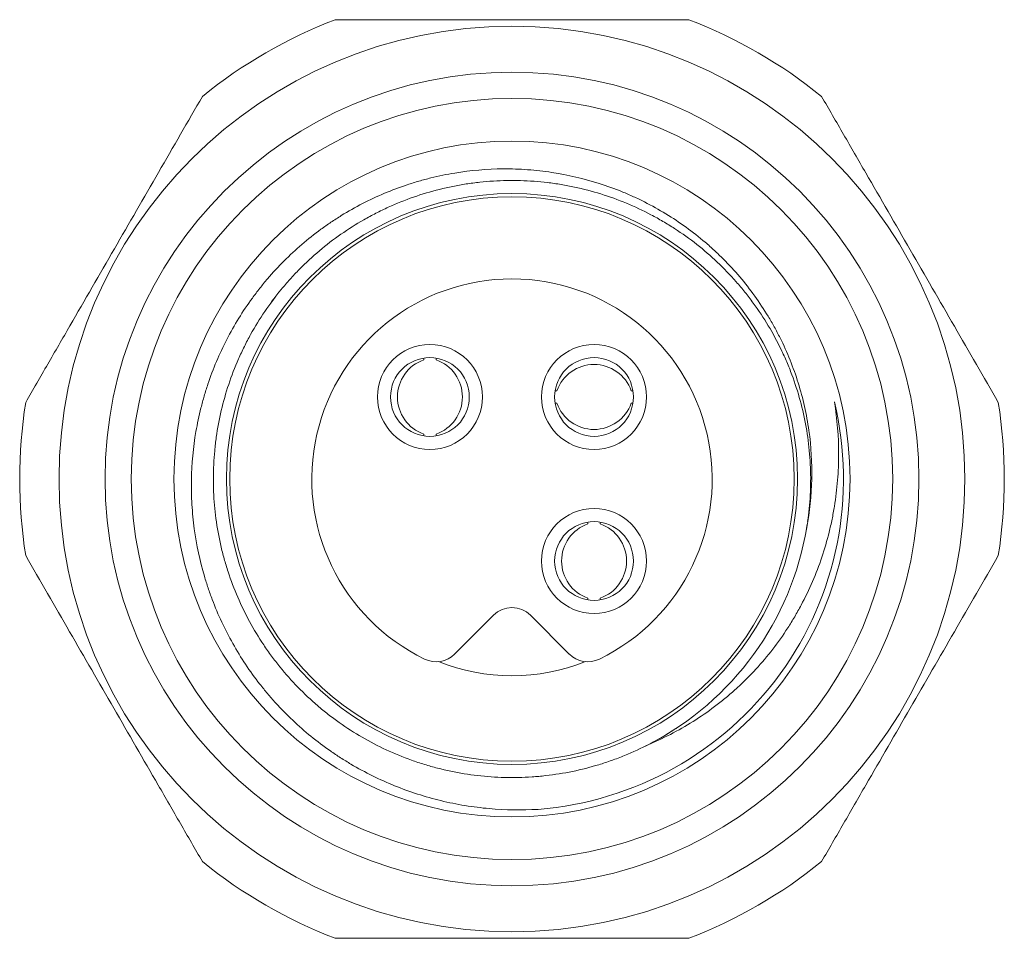
# Model space of a CAD drawing. Units: millimetres. Extents: x 420 to 555, y 348 to 445.
# Drawn here: x 469 to 476, y 394 to 401 of the extents above; entities that cross this region are included whole.
import ezdxf

# ---------------------------------------------------------------- set-up
doc = ezdxf.new("R2010")
doc.units = ezdxf.units.MM

msp = doc.modelspace()

# ---------------------------------------------------------------- linework, layer by layer
at = {"lineweight": 18}
for p, q in [((471.6234, 398.0145), (471.6224, 398.0047)), ((471.7177, 398.0047), (471.7167, 398.0145)), ((473.2126, 397.7686), (473.2029, 397.7695)), ((472.8734, 396.7646), (472.8724, 396.7547)), ((472.9677, 396.7547), (472.9667, 396.7645)), ((472.1536, 396.0585), (471.8583, 395.7632)), ((472.7317, 395.7632), (472.4365, 396.0585))]:
    msp.add_line(p, q, dxfattribs=at)
for centre, radius in [((472.295, 397.0969), 3.45), ((472.295, 397.0969), 3.1), ((472.295, 397.0969), 2.9), ((472.295, 397.0969), 2.575), ((472.295, 397.0969), 2.175), ((472.295, 397.0969), 2.15), ((471.67, 397.7219), 0.4), ((472.92, 397.7219), 0.4), ((471.67, 397.7219), 0.3), ((472.92, 397.7219), 0.3), ((472.92, 396.4719), 0.4), ((472.92, 396.4719), 0.3)]:
    msp.add_circle(centre, radius, dxfattribs=at)
for centre, radius, start, end in [((472.295, 397.0969), 3.75, 111.03947, 128.96053), ((472.295, 397.0969), 3.75, 51.03947, 68.96053), ((472.295, 397.0969), 1.525, 295.8691, 244.1309), ((472.295, 397.0969), 1.525, 295.8691, 244.1309), ((472.295, 397.0969), 3.75, 171.03947, 188.96053), ((472.295, 397.0969), 2.525, 274.51563, 13.44733), ((472.295, 397.0969), 3.75, 351.03947, 8.96053), ((472.295, 397.0969), 2.275, 297.40351, 350.62399), ((472.295, 395.9171), 0.2, 45, 135), ((472.295, 395.9171), 0.2, 45, 135), ((471.7169, 395.9047), 0.2, 244.1309, 315), ((472.295, 397.0969), 1.5, 248.05475, 291.94608), ((472.8732, 395.9047), 0.2, 225, 295.8691), ((472.295, 397.0969), 3.75, 231.03947, 248.96053), ((472.295, 397.0969), 3.75, 291.03947, 308.96053)]:
    msp.add_arc(centre, radius, start, end, dxfattribs=at)
for centre, major_axis, start_param, end_param in [((471.7223, 397.7219), (0, -0.3), 3.48143, 5.943348), ((471.6178, 397.7219), (0, -0.3), 0.339837, 2.801756), ((472.92, 397.6696), (-0.3, 0), 3.48143, 5.943348), ((472.92, 397.7742), (-0.3, 0), 0.339837, 2.801756), ((472.9723, 396.4719), (0, 0.3), 0.339837, 2.801756), ((472.8678, 396.4719), (0, 0.3), 3.48143, 5.943348)]:
    msp.add_ellipse(centre, major_axis=major_axis, ratio=0.999391, start_param=start_param, end_param=end_param, dxfattribs=at)
for points, knots in [([(473.6413, 400.5969), (473.4188, 400.5969), (473.1957, 400.5969), (472.7484, 400.5969), (472.5241, 400.5969), (472.0742, 400.5969), (471.8486, 400.5969), (471.5093, 400.5969), (471.3965, 400.5969), (471.172, 400.5969), (471.0602, 400.5969), (470.9488, 400.5969)], [0, 0, 0, 0, 0.25, 0.25, 0.5, 0.5, 0.75, 0.75, 0.875, 0.875, 1, 1, 1, 1]), ([(469.9371, 400.0128), (469.8258, 399.8201), (469.7143, 399.6269), (469.4906, 399.2395), (469.3785, 399.0453), (469.1535, 398.6557), (469.0407, 398.4603), (468.8711, 398.1664), (468.8147, 398.0688), (468.7024, 397.8743), (468.6465, 397.7775), (468.5908, 397.681)], [0, 0, 0, 0, 0.25, 0.25, 0.5, 0.5, 0.75, 0.75, 0.875, 0.875, 1, 1, 1, 1]), ([(475.9993, 397.681), (475.888, 397.8737), (475.7765, 398.0669), (475.5528, 398.4543), (475.4407, 398.6485), (475.2157, 399.0381), (475.1029, 399.2335), (474.9332, 399.5274), (474.8769, 399.625), (474.7646, 399.8195), (474.7087, 399.9163), (474.653, 400.0128)], [0, 0, 0, 0, 0.25, 0.25, 0.5, 0.5, 0.75, 0.75, 0.875, 0.875, 1, 1, 1, 1]), ([(474.5397, 396.7263), (474.5628, 396.8492), (474.5755, 396.9723), (474.5811, 397.2189), (474.5739, 397.3424), (474.5522, 397.497), (474.5472, 397.5278), (474.536, 397.5891), (474.5174, 397.6804), (474.4934, 397.7699), (474.4384, 397.9466), (474.3924, 398.0613), (474.3227, 398.2007), (474.3082, 398.2284), (474.2781, 398.283), (474.2314, 398.3637), (474.1802, 398.4411), (474.0721, 398.5913), (473.9922, 398.6855), (473.8823, 398.7956), (473.8598, 398.8172), (473.8139, 398.8596), (473.744, 398.9217), (473.6711, 398.979), (473.521, 399.0876), (473.4157, 399.1518), (473.2771, 399.2218), (473.2491, 399.2353), (473.1923, 399.2612), (473.1636, 399.2736), (473.0771, 399.3089), (473.0188, 399.3301), (472.8423, 399.3863), (472.7221, 399.4144), (472.569, 399.4378), (472.5382, 399.4418), (472.4764, 399.4488), (472.4452, 399.4516), (472.3518, 399.4584), (472.2898, 399.4604), (472.1042, 399.459), (471.9814, 399.4485), (471.7983, 399.4183), (471.7375, 399.4058), (471.6466, 399.3834), (471.6164, 399.3753), (471.5566, 399.358), (471.5269, 399.3488), (471.3799, 399.3), (471.2662, 399.2521), (471.1016, 399.1672), (471.0477, 399.1368), (470.9684, 399.0877), (470.9422, 399.0708), (470.8903, 399.0359), (470.8648, 399.018), (470.7395, 398.9262), (470.6459, 398.8458), (470.5152, 398.7149), (470.4732, 398.6695), (470.4128, 398.5988), (470.3931, 398.5748), (470.3545, 398.5259), (470.3356, 398.5009), (470.2438, 398.375), (470.179, 398.2697), (470.0659, 398.0506), (470.0178, 397.9367), (469.9683, 397.7887), (469.959, 397.7588), (469.9416, 397.6991), (469.9172, 397.6092), (469.8981, 397.5185), (469.8669, 397.3362), (469.8553, 397.2133), (469.8526, 397.058), (469.8526, 397.0268), (469.8539, 396.9643), (469.8552, 396.9331), (469.8607, 396.84), (469.8667, 396.7784), (469.8917, 396.5949), (469.9174, 396.4743), (469.9611, 396.3258), (469.9704, 396.2962), (469.9901, 396.2372), (470.0006, 396.2078), (470.0338, 396.1202), (470.058, 396.063), (470.1367, 395.8949), (470.1972, 395.7874), (470.2999, 395.6333), (470.3361, 395.583), (470.3935, 395.5094), (470.4132, 395.4852), (470.4534, 395.4374), (470.4739, 395.414), (470.5784, 395.2992), (470.6681, 395.2144), (470.8115, 395.0976), (470.8608, 395.0605), (470.937, 395.0073), (470.9628, 394.99), (471.0151, 394.9564), (471.0417, 394.94), (471.176, 394.8605), (471.2869, 394.8057), (471.5153, 394.7131), (471.6329, 394.6752), (471.784, 394.6386), (471.8145, 394.6318), (471.8757, 394.6194), (471.9676, 394.6025), (472.0599, 394.5908), (472.245, 394.5743), (472.3691, 394.5724), (472.4938, 394.5797)], [0, 0, 0, 0, 0.03125, 0.03125, 0.0625, 0.0625, 0.070313, 0.070313, 0.078125, 0.09375, 0.09375, 0.125, 0.125, 0.132813, 0.132813, 0.140625, 0.15625, 0.15625, 0.1875, 0.1875, 0.195313, 0.195313, 0.203125, 0.21875, 0.21875, 0.25, 0.25, 0.257813, 0.257813, 0.265625, 0.265625, 0.28125, 0.28125, 0.3125, 0.3125, 0.320313, 0.320313, 0.328125, 0.328125, 0.34375, 0.34375, 0.375, 0.375, 0.390625, 0.390625, 0.398438, 0.398438, 0.40625, 0.40625, 0.4375, 0.4375, 0.453125, 0.453125, 0.460938, 0.460938, 0.46875, 0.46875, 0.5, 0.5, 0.515625, 0.515625, 0.523438, 0.523438, 0.53125, 0.53125, 0.5625, 0.5625, 0.59375, 0.59375, 0.601563, 0.601563, 0.609375, 0.625, 0.625, 0.65625, 0.65625, 0.664063, 0.664063, 0.671875, 0.671875, 0.6875, 0.6875, 0.71875, 0.71875, 0.726562, 0.726562, 0.734375, 0.734375, 0.75, 0.75, 0.78125, 0.78125, 0.796875, 0.796875, 0.804687, 0.804687, 0.8125, 0.8125, 0.84375, 0.84375, 0.859375, 0.859375, 0.867187, 0.867187, 0.875, 0.875, 0.90625, 0.90625, 0.9375, 0.9375, 0.945312, 0.945312, 0.953125, 0.96875, 0.96875, 1, 1, 1, 1]), ([(474.5469, 396.7732), (474.5516, 396.8059), (474.5556, 396.8387), (474.5657, 396.9402), (474.5694, 397.0092), (474.5703, 397.1134), (474.5697, 397.1483), (474.5671, 397.2179), (474.565, 397.2525), (474.5505, 397.425), (474.5266, 397.5606), (474.4722, 397.7604), (474.4511, 397.8263), (474.4145, 397.9244), (474.4016, 397.9567), (474.3744, 398.0206), (474.3601, 398.0521), (474.2852, 398.2077), (474.2146, 398.3258), (474.1127, 398.4655), (474.0916, 398.493), (474.0481, 398.5473), (474.0256, 398.574), (473.9567, 398.6524), (473.9086, 398.7021), (473.7584, 398.8442), (473.6502, 398.9295), (473.5047, 399.0239), (473.4751, 399.0422), (473.4149, 399.0775), (473.3845, 399.0944), (473.2925, 399.1428), (473.23, 399.172), (473.0392, 399.2511), (472.9076, 399.2923), (472.7373, 399.3288), (472.703, 399.3353), (472.6345, 399.3467), (472.6002, 399.3516), (472.4972, 399.3639), (472.4285, 399.369), (472.2909, 399.3729), (472.2221, 399.3718), (472.1186, 399.3653), (472.0669, 399.3609), (472.0151, 399.3547), (471.9805, 399.3501), (471.9632, 399.3476), (471.8083, 399.3236), (471.6745, 399.29), (471.4796, 399.2218), (471.4155, 399.1961), (471.3209, 399.1531), (471.2896, 399.138), (471.2276, 399.1062), (471.1969, 399.0896), (471.0462, 399.0036), (470.9334, 398.9246), (470.7754, 398.7913), (470.7246, 398.7443), (470.6513, 398.6701), (470.6273, 398.6446), (470.5808, 398.5929), (470.5582, 398.5666), (470.4485, 398.4329), (470.3712, 398.319), (470.2877, 398.168), (470.2716, 398.1373), (470.2408, 398.0751), (470.2261, 398.0436), (470.184, 397.9478), (470.1591, 397.8831), (470.0935, 397.6867), (470.0619, 397.5527), (470.0376, 397.3814), (470.0336, 397.3469), (470.027, 397.2776), (470.0245, 397.2427), (470.0194, 397.1386), (470.0192, 397.0695), (470.0279, 396.863), (470.0461, 396.7264), (470.0809, 396.5741), (470.0849, 396.5572), (470.0935, 396.5234), (470.0979, 396.5065), (470.1119, 396.4561), (470.1219, 396.4229), (470.1542, 396.3242), (470.1786, 396.2596), (470.2603, 396.07), (470.3261, 395.9487), (470.423, 395.8038), (470.443, 395.7752), (470.4842, 395.7194), (470.5053, 395.692), (470.5705, 395.6115), (470.6163, 395.56), (470.7123, 395.4613), (470.7625, 395.4141), (470.8413, 395.3466), (470.8681, 395.3247), (470.9229, 395.2819), (470.951, 395.2611), (471.0929, 395.1604), (471.2122, 395.0914), (471.3996, 395.0044), (471.4635, 394.9782), (471.5614, 394.9431), (471.5944, 394.9322), (471.6612, 394.9117), (471.6946, 394.9023), (471.8625, 394.8591), (471.9984, 394.8371), (472.2048, 394.8226), (472.274, 394.8209), (472.3784, 394.8232), (472.4133, 394.8247), (472.4826, 394.8294), (472.5171, 394.8325), (472.6889, 394.852), (472.8237, 394.8798), (472.9889, 394.93), (473.0218, 394.9408), (473.0873, 394.964), (473.1199, 394.9764), (473.2168, 395.0158), (473.2801, 395.045), (473.3421, 395.0772)], [0, 0, 0, 0, 0.008208, 0.008208, 0.025308, 0.025308, 0.033858, 0.033858, 0.042408, 0.042408, 0.076607, 0.076607, 0.093707, 0.093707, 0.102257, 0.102257, 0.110807, 0.110807, 0.145007, 0.145007, 0.153557, 0.153557, 0.162107, 0.162107, 0.179207, 0.179207, 0.213406, 0.213406, 0.221956, 0.221956, 0.230506, 0.230506, 0.247606, 0.247606, 0.281806, 0.281806, 0.290356, 0.290356, 0.298906, 0.298906, 0.316005, 0.316005, 0.333105, 0.333105, 0.341655, 0.34593, 0.34593, 0.350205, 0.350205, 0.384405, 0.384405, 0.401505, 0.401505, 0.410055, 0.410055, 0.418605, 0.418605, 0.452804, 0.452804, 0.469904, 0.469904, 0.478454, 0.478454, 0.487004, 0.487004, 0.521204, 0.521204, 0.529754, 0.529754, 0.538304, 0.538304, 0.555404, 0.555404, 0.589603, 0.589603, 0.598153, 0.598153, 0.606703, 0.606703, 0.623803, 0.623803, 0.658003, 0.658003, 0.662278, 0.662278, 0.666553, 0.666553, 0.675103, 0.675103, 0.692202, 0.692202, 0.726402, 0.726402, 0.734952, 0.734952, 0.743502, 0.743502, 0.760602, 0.760602, 0.777702, 0.777702, 0.786252, 0.786252, 0.794802, 0.794802, 0.829001, 0.829001, 0.846101, 0.846101, 0.854651, 0.854651, 0.863201, 0.863201, 0.897401, 0.897401, 0.914501, 0.914501, 0.923051, 0.923051, 0.931601, 0.931601, 0.9658, 0.9658, 0.97435, 0.97435, 0.9829, 0.9829, 1, 1, 1, 1]), ([(474.7508, 397.6841), (474.7723, 397.5514), (474.7828, 397.4188), (474.7828, 397.2199), (474.7802, 397.1536), (474.7696, 397.0211), (474.7617, 396.9548), (474.7456, 396.8555), (474.7396, 396.8224), (474.7262, 396.7569), (474.7042, 396.6594), (474.6764, 396.5638), (474.613, 396.3755), (474.5604, 396.2536), (474.4816, 396.1058), (474.4652, 396.0764), (474.4313, 396.0187), (474.3788, 395.9335), (474.3214, 395.8523), (474.2, 395.6952), (474.1104, 395.5974), (473.9872, 395.4843), (473.962, 395.4621), (473.9107, 395.4189), (473.8327, 395.3559), (473.7513, 395.2985), (473.5839, 395.1909), (473.4662, 395.1289), (473.3421, 395.0772)], [0, 0, 0, 0, 0.125, 0.125, 0.1875, 0.1875, 0.25, 0.25, 0.28125, 0.28125, 0.3125, 0.375, 0.375, 0.5, 0.5, 0.53125, 0.53125, 0.5625, 0.625, 0.625, 0.75, 0.75, 0.78125, 0.78125, 0.8125, 0.875, 0.875, 1, 1, 1, 1]), ([(468.5908, 396.5128), (468.7021, 396.3201), (468.8136, 396.1269), (469.0373, 395.7395), (469.1494, 395.5453), (469.3744, 395.1557), (469.4872, 394.9603), (469.6569, 394.6664), (469.7132, 394.5688), (469.8255, 394.3743), (469.8814, 394.2775), (469.9371, 394.181)], [0, 0, 0, 0, 0.25, 0.25, 0.5, 0.5, 0.75, 0.75, 0.875, 0.875, 1, 1, 1, 1]), ([(475.9993, 396.5128), (475.888, 396.3201), (475.7765, 396.1269), (475.5528, 395.7395), (475.4407, 395.5453), (475.2157, 395.1557), (475.1029, 394.9603), (474.9332, 394.6664), (474.8769, 394.5688), (474.7646, 394.3743), (474.7087, 394.2775), (474.653, 394.181)], [0, 0, 0, 0, 0.25, 0.25, 0.5, 0.5, 0.75, 0.75, 0.875, 0.875, 1, 1, 1, 1]), ([(473.2943, 395.053), (473.3655, 395.0879), (473.4352, 395.1266), (473.5219, 395.1809), (473.5407, 395.1931), (473.5592, 395.2055)], [0, 0, 0, 0, 0.782609, 0.782609, 1, 1, 1, 1]), ([(473.6413, 393.5969), (473.4188, 393.5969), (473.1957, 393.5969), (472.7484, 393.5969), (472.5241, 393.5969), (472.0742, 393.5969), (471.8486, 393.5969), (471.5093, 393.5969), (471.3965, 393.5969), (471.172, 393.5969), (471.0602, 393.5969), (470.9488, 393.5969)], [0, 0, 0, 0, 0.25, 0.25, 0.5, 0.5, 0.75, 0.75, 0.875, 0.875, 1, 1, 1, 1])]:
    msp.add_open_spline(points, degree=3, knots=knots, dxfattribs=at)
for points in [[(470.4932, 398.4857), (470.4822, 398.4715), (470.4715, 398.4573), (470.461, 398.4429)], [(472.6372, 397.7695), (472.6338, 397.7692), (472.6304, 397.7689), (472.627, 397.7685)], [(472.6269, 397.6753), (472.6304, 397.6749), (472.6338, 397.6746), (472.6372, 397.6742)], [(473.2029, 397.6742), (473.2071, 397.6747), (473.2113, 397.6751), (473.2155, 397.6755)], [(471.6224, 397.439), (471.6228, 397.4354), (471.6231, 397.4318), (471.6235, 397.4282)], [(471.7166, 397.4281), (471.717, 397.4317), (471.7173, 397.4354), (471.7177, 397.439)], [(474.5328, 396.6868), (474.5369, 396.709), (474.5406, 396.7313), (474.544, 396.7536)], [(472.8724, 396.189), (472.8728, 396.1854), (472.8731, 396.1818), (472.8735, 396.1782)], [(472.9666, 396.1781), (472.967, 396.1817), (472.9673, 396.1854), (472.9677, 396.189)]]:
    msp.add_open_spline(points, degree=3, dxfattribs=at)

doc.saveas('drawing.dxf')
